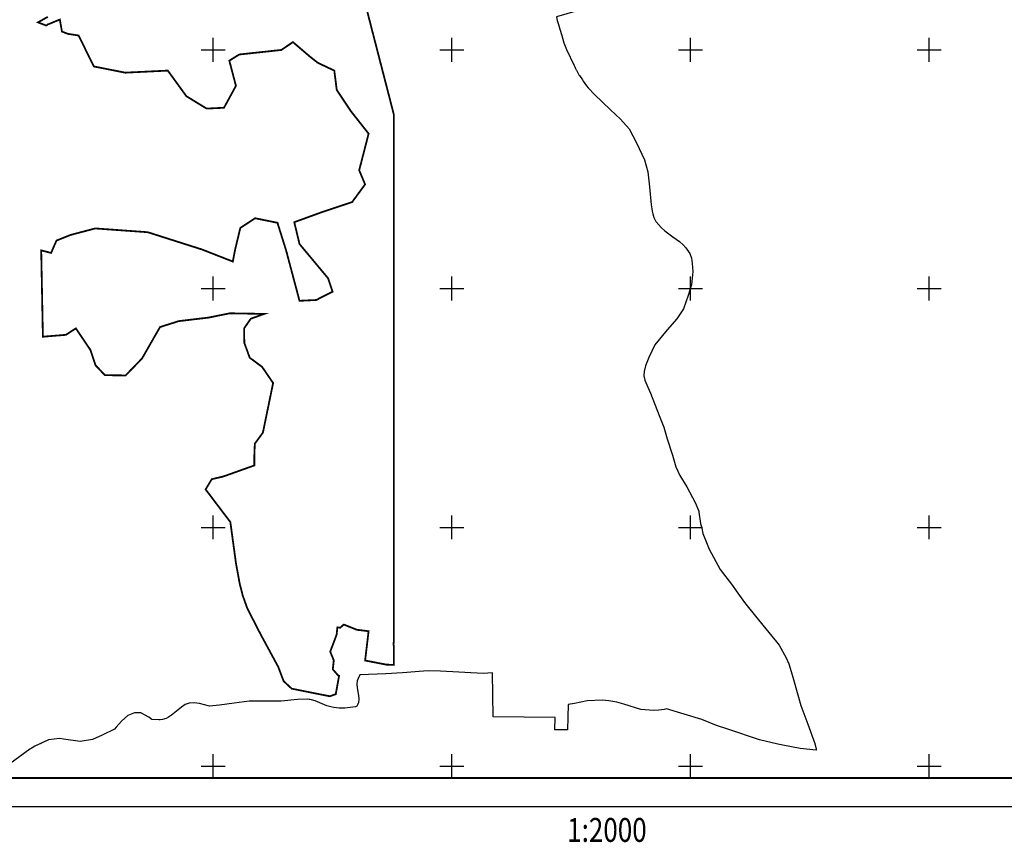
# Model space of a CAD drawing. Extents: x 36467506 to 36469554, y 3077536 to 3081555.
# Drawn here: x 36468038 to 36468863, y 3077536 to 3078225 of the extents above; entities that cross this region are included whole.
import ezdxf
from ezdxf.enums import TextEntityAlignment as Align

# ---------------------------------------------------------------- set-up
doc = ezdxf.new("R2010")
doc.units = 0
doc.header["$LTSCALE"] = 2
doc.header["$XCLIPFRAME"] = 0
for name, color, linetype in [('TK', 7, 'CONTINUOUS'), ('临江村', 7, 'CONTINUOUS'), ('进化镇1万地形底图', 7, 'CONTINUOUS'), ('项目区', 7, 'CONTINUOUS')]:
    doc.layers.add(name, color=color, linetype=linetype)
doc.styles.add('宋体', font='txt')
picture_1 = doc.add_image_def('image3.tif', size_in_pixel=(5984, 4258))

msp = doc.modelspace()

# ---------------------------------------------------------------- linework, layer by layer
at = {"layer": 'TK', "color": 7, "linetype": 'Continuous'}
for p, q in [((36468200, 3078190), (36468200, 3078210)), ((36468400, 3078190), (36468400, 3078210)), ((36468600, 3078190), (36468600, 3078210)), ((36468800, 3078190), (36468800, 3078210)), ((36468190, 3078200), (36468210, 3078200)), ((36468390, 3078200), (36468410, 3078200)), ((36468590, 3078200), (36468610, 3078200)), ((36468790, 3078200), (36468810, 3078200)), ((36468200, 3077990), (36468200, 3078010)), ((36468400, 3077990), (36468400, 3078010)), ((36468600, 3077990), (36468600, 3078010)), ((36468800, 3077990), (36468800, 3078010)), ((36468190, 3078000), (36468210, 3078000)), ((36468390, 3078000), (36468410, 3078000)), ((36468590, 3078000), (36468610, 3078000)), ((36468790, 3078000), (36468810, 3078000)), ((36468200, 3077790), (36468200, 3077810)), ((36468400, 3077790), (36468400, 3077810)), ((36468600, 3077790), (36468600, 3077810)), ((36468800, 3077790), (36468800, 3077810)), ((36468190, 3077800), (36468210, 3077800)), ((36468390, 3077800), (36468410, 3077800)), ((36468590, 3077800), (36468610, 3077800)), ((36468790, 3077800), (36468810, 3077800)), ((36468200, 3077590), (36468200, 3077610)), ((36468400, 3077590), (36468400, 3077610)), ((36468600, 3077590), (36468600, 3077610)), ((36468800, 3077590), (36468800, 3077610)), ((36468190, 3077600), (36468210, 3077600)), ((36468200, 3077590), (36468200, 3077600)), ((36468390, 3077600), (36468410, 3077600)), ((36468400, 3077590), (36468400, 3077600)), ((36468590, 3077600), (36468610, 3077600)), ((36468600, 3077590), (36468600, 3077600)), ((36468790, 3077600), (36468810, 3077600)), ((36468800, 3077590), (36468800, 3077600))]:
    msp.add_line(p, q, dxfattribs=at)
at = {"layer": 'TK', "color": 7, "linetype": 'Continuous', "const_width": 1, "flags": 128}
msp.add_lwpolyline([(36467506, 3077566), (36469554, 3077566), (36469554, 3081474), (36467506, 3081474)], close=True, dxfattribs=at)
at = {"layer": 'TK', "color": 7, "linetype": 'Continuous', "flags": 128}
msp.add_lwpolyline([(36467530, 3077590), (36469530, 3077590), (36469530, 3081450), (36467530, 3081450)], close=True, dxfattribs=at)
at = {"layer": '临江村', "color": 1}
msp.add_lwpolyline([(36468487.7472, 3078227.5525), (36468488.2666, 3078224.54), (36468489.3576, 3078221.266), (36468490.4985, 3078217.1989), (36468492.0855, 3078211.941), (36468493.9204, 3078205.8899), (36468496.0534, 3078200.3848), (36468502.4974, 3078186.9613), (36468503.1375, 3078185.6278), (36468503.4897, 3078184.8943), (36468504.326, 3078183.1521), (36468504.4351, 3078182.9249), (36468506.584, 3078179.057), (36468506.915, 3078178.4609), (36468509.3811, 3078174.8009), (36468510.09, 3078173.7489), (36468512.8181, 3078169.682), (36468514.2682, 3078168.146), (36468519.5144, 3078162.5891), (36468532.9067, 3078149.8422), (36468541.438, 3078141.8572), (36468548.5311, 3078133.8713), (36468554.681, 3078122.0174), (36468561.377, 3078107.8815), (36468564.1549, 3078097.9115), (36468565.5927, 3078085.1646), (36468567.0307, 3078070.0856), (36468567.5396, 3078066.812), (36468567.8248, 3078064.9776), (36468568.4548, 3078062.6085), (36468569.2629, 3078059.5705), (36468571.0988, 3078056.1486), (36468571.3898, 3078055.8136), (36468575.4139, 3078051.1887), (36468578.5879, 3078048.2617), (36468585.2527, 3078043.4541), (36468590.8891, 3078039.4825), (36468593.7912, 3078036.5814), (36468596.1472, 3078034.2254), (36468599.4203, 3078029.2653), (36468600.9083, 3078025.4453), (36468601.4043, 3078020.8823), (36468601.9503, 3078014.4342), (36468600.9084, 3078003.2743), (36468597.9825, 3077994.3463), (36468594.0635, 3077982.9384), (36468588.6576, 3077974.8042), (36468580.4237, 3077965.479), (36468570.1568, 3077952.8807), (36468565.0479, 3077942.2654), (36468562.42, 3077935.2723), (36468561.2291, 3077930.4603), (36468560.882, 3077926.8891), (36468561.7751, 3077923.3681), (36468564.2552, 3077917.4649), (36468566.6362, 3077912.4557), (36468573.8283, 3077893.706), (36468577.5481, 3077883.9839), (36468580.4239, 3077874.1138), (36468584.8877, 3077860.3747), (36468587.7645, 3077850.8018), (36468591.0385, 3077843.4108), (36468596.9404, 3077833.8388), (36468603.8844, 3077820.8429), (36468606.9104, 3077813.651), (36468607.0403, 3077812.8029), (36468608.4973, 3077803.285), (36468609.4393, 3077799.317), (36468610.4813, 3077794.853), (36468612.9614, 3077788.703), (36468615.7395, 3077781.8581), (36468625.0146, 3077764.6961), (36468635.1327, 3077751.3042), (36468638.2444, 3077746.9846), (36468645.3507, 3077737.1194), (36468654.5755, 3077725.5624), (36468665.5873, 3077712.0716), (36468671.9881, 3077704.134), (36468674.2675, 3077701.3073), (36468680.1698, 3077690.6932), (36468682.4019, 3077685.8322), (36468684.4849, 3077679.3841), (36468686.469, 3077672.539), (36468692.4711, 3077650.7649), (36468698.3732, 3077635.0417), (36468704.1017, 3077619.1089), (36468704.2761, 3077618.6236), (36468704.504, 3077617.9286), (36468705.2939, 3077614.2424), (36468705.4574, 3077613.4795), (36468691.9317, 3077614.7653), (36468677.3819, 3077617.6608), (36468675.9773, 3077617.9404), (36468673.2091, 3077618.552), (36468657.7398, 3077621.9698), (36468631.3038, 3077630.9915), (36468621.7648, 3077634.0409), (36468609.5132, 3077638.9471), (36468580.0301, 3077648.0837), (36468577.8717, 3077647.5429), (36468573.5326, 3077646.9608), (36468569.3522, 3077646.6962), (36468558.3831, 3077647.5445), (36468544.068, 3077651.8065), (36468538.1649, 3077653.5424), (36468531.618, 3077654.7324), (36468525.9639, 3077655.3773), (36468513.3649, 3077654.5831), (36468502.701, 3077652.5991), (36468497.4787, 3077651.7807), (36468496.922, 3077630.487), (36468486.2271, 3077630.487), (36468486.5959, 3077640.8131), (36468434.7301, 3077641.1844), (36468434.0227, 3077678.1713), (36468426.4003, 3077677.6877), (36468390.6436, 3077679.5276), (36468380.1917, 3077679.7889), (36468376.3571, 3077679.5083), (36468358.7654, 3077678.2211), (36468344.6554, 3077677.4372), (36468322.8372, 3077676.392), (36468321.6105, 3077673.3335), (36468320.7175, 3077671.4985), (36468320.3205, 3077668.6214), (36468320.5684, 3077665.7444), (36468320.8548, 3077664.1585), (36468321.2134, 3077662.1735), (36468321.8583, 3077659.0485), (36468322.1553, 3077656.1714), (36468321.8582, 3077653.2955), (36468321.2132, 3077651.8074), (36468320.4192, 3077650.2695), (36468319.2782, 3077649.7235), (36468310.4501, 3077648.5333), (36468305.589, 3077648.6823), (36468301.125, 3077649.2272), (36468298.6449, 3077649.5753), (36468295.222, 3077650.6663), (36468285.4019, 3077654.5842), (36468282.5358, 3077655.4931), (36468281.3338, 3077655.8741), (36468280.3859, 3077655.9278), (36468278.7058, 3077656.0231), (36468270.5707, 3077655.775), (36468256.9305, 3077654.4349), (36468251.885, 3077654.3901), (36468245.7705, 3077654.3358), (36468230.2955, 3077654.3356), (36468217.6976, 3077652.8975), (36468205.1976, 3077651.1614), (36468196.9646, 3077650.3673), (36468188.5326, 3077652.3512), (36468184.2176, 3077652.9961), (36468180.0016, 3077652.7481), (36468176.4796, 3077651.5581), (36468173.4536, 3077649.4741), (36468165.1707, 3077642.7781), (36468162.4427, 3077641.042), (36468160.7067, 3077640.001), (36468157.4338, 3077639.207), (36468155.6717, 3077638.918), (36468154.4078, 3077638.711), (36468148.5141, 3077639.132), (36468146.0931, 3077641.1419), (36468139.4043, 3077644.5519), (36468134.0271, 3077644.683), (36468128.5186, 3077642.3223), (36468123.1414, 3077637.6008), (36468118.8358, 3077632.7212), (36468117.2395, 3077630.912), (36468107.0096, 3077625.9282), (36468098.8781, 3077622.2559), (36468088.6482, 3077620.6821), (36468074.6972, 3077622.599), (36468071.4672, 3077623.0428), (36468062.0241, 3077622.1248), (36468056.2534, 3077619.3706), (36468050.4827, 3077616.6163), (36468047.5886, 3077614.8005), (36468046.4911, 3077614.1119), (36468029.473, 3077601.9366)], dxfattribs=at)
at = {"layer": '进化镇1万地形底图', "color": 7, "linetype": 'Continuous', "flags": 128}
msp.add_lwpolyline([(36469530, 3077590.1534), (36467530, 3077590.1534), (36467530, 3081450), (36469530, 3081450)], close=True, dxfattribs=at)
at = {"layer": '项目区', "color": 6, "linetype": 'Continuous', "lineweight": 25, "const_width": 1.5, "flags": 128}
msp.add_lwpolyline([(36468322.8855, 3078256.2964), (36468344.1172, 3078174.0235), (36468345.718, 3078167.8204), (36468346.0379, 3078166.581), (36468350.78, 3078148.2053), (36468351.3954, 3078145.8207), (36468351.3955, 3078069.5966), (36468351.3955, 3078049.9861), (36468351.3955, 3078024.8984), (36468351.3958, 3077808.9351), (36468351.3958, 3077793.054), (36468351.3959, 3077739.8393), (36468351.3959, 3077704.9633), (36468351.1391, 3077701.7522), (36468351.3959, 3077700.725), (36468351.3959, 3077684.7992), (36468345.0857, 3077685.0549), (36468327.3477, 3077688.5019), (36468330.2489, 3077713.0259), (36468320.3431, 3077714.2489), (36468309.4518, 3077718.6027), (36468306.4362, 3077715.9657), (36468304.125, 3077716.251), (36468303.4391, 3077710.021), (36468298.0903, 3077695.8935), (36468301.0913, 3077688.6951), (36468300.2548, 3077681.0967), (36468305.0926, 3077675.6139), (36468305.5311, 3077675.6332), (36468302.7382, 3077660.2812), (36468297.7546, 3077658.5414), (36468279.9988, 3077662.0774), (36468265.8147, 3077664.902), (36468259.0517, 3077671.2103), (36468254.543, 3077683.151), (36468239.8899, 3077710.1864), (36468228.6063, 3077732.1317), (36468224.774, 3077742.9459), (36468222.2942, 3077752.6336), (36468219.1382, 3077769.7561), (36468214.4041, 3077804.4516), (36468193.6636, 3077831.8079), (36468198.8485, 3077840.3691), (36468208.5421, 3077842.6221), (36468234.4668, 3077851.8592), (36468234.4668, 3077859.0687), (36468234.9177, 3077870.1082), (36468241.6807, 3077879.3453), (36468250.2491, 3077920.9127), (36468241.0063, 3077934.4305), (36468230.6365, 3077942.0905), (36468226.1278, 3077954.4818), (36468225.9024, 3077966.6478), (36468231.5382, 3077974.7584), (36468242.8098, 3077978.8137), (36468242.3589, 3077978.8137), (36468213.8745, 3077979.2939), (36468196.0653, 3077975.6891), (36468171.2677, 3077972.7603), (36468155.4875, 3077967.8038), (36468146.6956, 3077952.4837), (36468140.3835, 3077941.4442), (36468126.6321, 3077927.2506), (36468111.1358, 3077927.4518), (36468109.2738, 3077927.4759), (36468101.3837, 3077935.8118), (36468097.1005, 3077948.6537), (36468084.9272, 3077966.6773), (36468076.5861, 3077961.2702), (36468057.3089, 3077959.6939), (36468057.209, 3077964.7877), (36468057.0235, 3077974.2485), (36468055.9406, 3078029.4769), (36468055.8914, 3078031.9841), (36468064.1871, 3078029.8737), (36468068.6957, 3078040.2373), (36468080.6437, 3078044.9685), (36468101.158, 3078050.3756), (36468145.1173, 3078047.2215), (36468190.5371, 3078032.7911), (36468216.4618, 3078022.6528), (36468218.4907, 3078033.0164), (36468222.7739, 3078050.8148), (36468235.1727, 3078058.9254), (36468253.8836, 3078055.0954), (36468261.0974, 3078032.1152), (36468272.369, 3077989.7596), (36468286.3459, 3077990.4355), (36468300.0972, 3077997.4197), (36468296.2648, 3078008.6845), (36468272.369, 3078037.297), (36468267.9743, 3078055.6167), (36468285.5213, 3078061.9936), (36468289.7336, 3078063.5243), (36468316.4382, 3078072.4205), (36468318.7361, 3078075.5522), (36468327.3178, 3078087.2473), (36468322.3725, 3078099.1088), (36468325.0245, 3078109.3792), (36468330.285, 3078129.7511), (36468315.4491, 3078148.5318), (36468307.2761, 3078160.784), (36468303.5804, 3078166.324), (36468301.5299, 3078182.5618), (36468287.6227, 3078189.1452), (36468285.9516, 3078190.4638), (36468281.0466, 3078194.3337), (36468266.8562, 3078206.4402), (36468257.1651, 3078199.8681), (36468221.862, 3078196.0632), (36468213.5554, 3078190.8747), (36468219.0931, 3078169.7749), (36468209.056, 3078151.4423), (36468194.5194, 3078150.7505), (36468177.5601, 3078161.1274), (36468161.9852, 3078182.5731), (36468126.3359, 3078180.8436), (36468100.0316, 3078186.0322), (36468087.2256, 3078211.9746), (36468087.1204, 3078211.9908), (36468078.2268, 3078213.3582), (36468073.2881, 3078215.2549), (36468071.4906, 3078225.342), (36468061.4083, 3078221.2099), (36468060.113, 3078220.3147), (36468053.1985, 3078222.9701), (36468061.4374, 3078227.6188)], dxfattribs=at)

# ---------------------------------------------------------------- texts
at = {"layer": 'TK', "color": 7, "linetype": 'Continuous', "style": '宋体', "width": 0.8}
msp.add_text('1:2000', height=20, dxfattribs=at).set_placement((36468530, 3077544), align=Align.MIDDLE)

# ---------------------------------------------------------------- referenced raster images: frames only (the image files are external)
at = {"layer": '进化镇1万地形底图', "linetype": 'Continuous'}
image = msp.add_image(picture_1, insert=(36462491.4633, 3075096.0794, 82), size_in_units=(7603.8828, 5410.6505), dxfattribs=at)
image.set_boundary_path([(5538.59166, -0.5), (5538.59166, 421.84538), (5524.88042, 422.38473), (5508.49066, 423.4528), (5493.0954, 425.22033), (5480.42524, 428.31484), (5468.823, 431.33466), (5463.1555, 433.80826), (5458.1042, 436.0127), (5447.97468, 441.20645), (5439.6127, 447.02575), (5432.39275, 452.51358), (5423.5164, 461.46399), (5420.1278, 465.18311), (5416.99725, 467.98227), (5414.34517, 470.41313), (5412.20934, 472.95417), (5410.25767, 475.79032), (5408.71057, 478.92087), (5407.64273, 481.83028), (5406.75897, 485.25508), (5405.80131, 489.3433), (5405.21187, 492.73197), (5404.95934, 494.12097), (5404.69641, 495.56749), (5404.21715, 498.69796), (5404.14404, 501.4972), (5403.99845, 502.7004), (5403.63094, 505.7421), (5403.58781, 505.85841), (5403.1124, 507.14125), (5402.3474, 508.63884), (5401.55901, 509.86265), (5401.28428, 510.28911), (5397.50999, 514.64489), (5392.16743, 520.16995), (5386.3494, 525.40312), (5379.87156, 530.9181), (5364.57254, 543.94357), (5348.98108, 555.57281), (5333.57197, 566.00413), (5321.8039, 575.95752), (5320.80611, 579.62486), (5319.67438, 583.21571), (5319.55232, 587.87534), (5319.84578, 595.33586), (5319.0729, 622.70332), (5319.1918, 628.7126), (5318.5971, 653.70043), (5318.89457, 658.93525), (5318.89465, 663.6358), (5319.06778, 670.59542), (5319.39217, 683.6297), (5319.13798, 686.22599), (5318.66973, 690.14839), (5318.06456, 693.50566), (5316.54272, 707.59755), (5314.90355, 717.39481), (5313.34229, 724.85069), (5311.31278, 733.82864), (5309.83737, 744.08234), (5309.411, 746.51658), (5308.50197, 751.70655), (5307.48757, 755.29747), (5306.5503, 757.79523), (5305.73114, 760.17659), (5304.6774, 761.93302), (5303.2326, 763.76744), (5301.16438, 765.64112), (5298.7051, 766.46028), (5295.50459, 766.34373), (5291.56189, 765.75815), (5285.97994, 764.39174), (5277.38941, 761.75564), (5277.29411, 761.72605), (5276.183, 761.38537), (5260.17917, 756.54505), (5255.7288, 754.90564), (5251.82552, 753.0318), (5246.86834, 750.33872), (5243.74566, 747.87945), (5241.48155, 745.69334), (5240.02858, 744.04047), (5239.21737, 743.11768), (5238.08572, 739.91622), (5237.77329, 737.65298), (5237.85112, 733.82754), (5239.41246, 731.32892), (5242.73031, 728.67519), (5257.91467, 715.24718), (5264.70611, 708.02606), (5267.82872, 703.26405), (5269.46797, 699.9462), (5270.79558, 696.23801), (5271.65408, 691.9049), (5271.92716, 687.45531), (5271.73191, 683.12227), (5271.3415, 679.41409), (5271.02915, 676.2914), (5269.89002, 660.99112), (5269.58483, 656.89182), (5268.27264, 649.41878), (5267.28201, 643.77702), (5264.31507, 634.25245), (5261.30957, 625.58716), (5256.85998, 614.1117), (5255.10347, 611.02765), (5253.1518, 608.95864), (5252.77429, 608.78952), (5250.88761, 607.94432), (5248.89659, 607.39738), (5245.46148, 607.72956), (5244.174, 608.1978), (5242.82672, 608.9588), (5241.53924, 610.14948), (5240.07556, 612.37431), (5238.63069, 615.00907), (5236.87033, 618.97302), (5235.02316, 623.13151), (5234.825, 623.57756), (5230.74623, 631.05225), (5230.63291, 631.23317), (5229.4974, 633.0432), (5227.03812, 634.68245), (5224.34513, 636.00935), (5220.83219, 637.37552), (5216.26534, 638.19562), (5203.07193, 639.4447), (5197.61739, 638.44446), (5191.79069, 637.37584), (5188.93022, 636.28754), (5188.19976, 636.00966), (5184.37432, 633.43392), (5170.32225, 624.33856), (5166.38025, 622.50406), (5159.90037, 619.81004), (5159.04966, 619.48896), (5157.1493, 618.77172), (5155.76329, 618.24862), (5145.73104, 614.73537), (5143.97453, 613.52572), (5142.3352, 611.9643), (5141.08629, 610.01262), (5140.69587, 607.82643), (5140.69587, 598.9659), (5140.7737, 595.21829), (5140.57854, 592.25229), (5140.07086, 591.0812), (5138.93929, 590.57353), (5137.57303, 590.2611), (5135.93386, 590.1832), (5133.98218, 591.08112), (5129.92223, 593.26645), (5122.7011, 597.79442), (5118.68128, 600.79984), (5116.80751, 602.86886), (5115.90966, 604.9378), (5115.59723, 607.82588), (5115.59723, 610.71405), (5115.67522, 613.72034), (5115.67522, 616.296), (5115.59731, 618.05259), (5114.97325, 620.12152), (5114.15323, 621.44835), (5111.85057, 623.20486), (5108.8837, 625.19588), (5102.79408, 626.71787), (5099.6714, 627.22555), (5096.97832, 627.46014), (5094.32388, 626.64004), (5092.1384, 625.07878), (5090.49836, 622.81476), (5089.05428, 619.80933), (5088.0006, 617.11633), (5087.06412, 615.47708), (5085.42408, 614.22738), (5083.66749, 613.60331), (5081.91106, 613.29089), (5078.0864, 613.72065), (5067.8305, 616.69625), (5066.64926, 617.03858), (5064.50793, 617.34786), (5055.77024, 618.62086), (5046.1949, 620.317), (5036.47564, 621.13687), (5027.88794, 623.12695), (5026.53121, 623.49052), (5018.7149, 625.58614), (5015.23722, 626.628), (5008.68329, 628.59148), (5001.26668, 631.98716), (4995.37222, 635.69543), (4992.48406, 638.07679), (4989.47871, 642.52645), (4985.57544, 650.48992), (4983.819, 654.39336), (4981.94516, 656.96918), (4979.68114, 659.03811), (4976.67571, 661.34156), (4973.1627, 663.4884), (4970.78134, 664.73732), (4966.87806, 666.06407), (4963.24779, 666.18125), (4958.79828, 666.06391), (4945.60479, 665.86843), (4941.54561, 666.61038), (4938.96916, 668.1323), (4937.52508, 669.26395), (4936.081, 672.38663), (4935.26106, 676.40724), (4935.06597, 681.55967), (4936.1985, 697.68115), (4937.13514, 714.62272), (4937.52548, 722.03925), (4937.13522, 728.75302), (4932.68595, 745.6159), (4931.55342, 751.27584), (4930.31206, 755.86543), (4928.97753, 760.7997), (4925.85453, 772.54912), (4923.3951, 779.18466), (4920.81842, 784.53202), (4917.69558, 791.05038), (4913.28447, 800.45762), (4912.71368, 801.55095), (4910.98173, 804.86857), (4908.32721, 812.01178), (4906.02439, 819.6618), (4905.82938, 823.79967), (4905.63421, 830.27892), (4906.14196, 844.44833), (4908.40536, 855.57304), (4909.45997, 863.53644), (4911.91853, 873.64588), (4915.31516, 886.05878), (4916.68763, 893.42935), (4916.94985, 894.79812), (4918.32082, 901.94527), (4922.14642, 921.03228), (4923.3955, 938.59737), (4922.53707, 957.64597), (4920.27313, 980.12952), (4920.7416, 995.82084), (4924.02027, 1012.37066), (4928.1583, 1034.0737), (4931.41925, 1038.94707), (4933.38375, 1041.88277), (4933.9358, 1072.24975), (4937.05865, 1088.80013), (4942.83585, 1103.24293), (4949.62729, 1123.30671), (4952.12504, 1138.37319), (4953.53048, 1149.92735), (4955.40425, 1156.0948), (4956.2888, 1158.19836), (4957.66835, 1161.4808), (4964.0697, 1169.52194), (4971.09589, 1175.53271), (4985.14835, 1187.32131), (4989.91028, 1194.34735), (4993.03289, 1199.49962), (4994.67206, 1205.27674), (4995.9216, 1213.78542), (4996.07735, 1221.98246), (4993.8127, 1245.32475), (4992.56362, 1264.99836), (4991.7831, 1282.09496), (4990.69017, 1304.18897), (4990.35587, 1316.9752), (4990.29999, 1319.10009), (4989.60219, 1325.489), (4995.86565, 1325.28022), (4996.79931, 1328.7815), (4995.39882, 1334.85043), (4993.0646, 1342.55334), (4990.9638, 1348.62227), (4989.09648, 1351.89015), (4987.42111, 1352.82089), (4987.41214, 1352.98159), (4988.0362, 1357.11938), (4989.91005, 1361.02289), (4992.799, 1363.67646), (4997.09277, 1366.40881), (5002.08843, 1370.07835), (5005.83597, 1374.05962), (5007.00705, 1377.10439), (5007.00705, 1381.24147), (5007.00713, 1389.36053), (5004.97762, 1395.52806), (4994.67253, 1417.2311), (4985.38326, 1432.06384), (4975.85853, 1445.7255), (4971.01853, 1452.12676), (4970.4915, 1452.79678), (4970.34016, 1452.98928), (4963.56265, 1461.61214), (4958.80056, 1467.19418), (4957.35648, 1468.95076), (4956.22395, 1471.01891), (4955.28738, 1474.0252), (4954.77979, 1477.2258), (4954.77971, 1480.81672), (4955.09214, 1485.26623), (4956.65356, 1494.36112), (4956.65348, 1497.87422), (4956.02863, 1502.08992), (4954.66245, 1506.7346), (4952.32029, 1512.62905), (4948.69072, 1521.7241), (4948.18312, 1523.59779), (4948.06595, 1525.11986), (4948.49563, 1526.79846), (4949.43212, 1528.86731), (4950.43, 1530.26418), (4951.18863, 1531.3258), (4953.76516, 1532.77067), (4956.65332, 1534.01958), (4961.10283, 1535.77601), (4974.726, 1539.48404), (4982.16, 1542.33184), (4983.96121, 1545.16232), (4983.96121, 1549.59734), (4979.52618, 1552.3984), (4978.82594, 1553.56547), (4979.05936, 1557.53359), (4980.69333, 1559.8678), (4983.70836, 1560.3876), (4982.91872, 1565.7045), (4978.1715, 1567.17369), (4978.69712, 1570.08979), (4965.10526, 1573.91846), (4965.8724, 1577.32083), (4962.23543, 1578.01006), (4949.86582, 1579.89335), (4947.36342, 1580.27432), (4942.71874, 1581.09363), (4939.28372, 1582.5385), (4935.45827, 1584.41156), (4927.2931, 1588.27367), (4923.9049, 1589.87633), (4918.51811, 1593.38943), (4913.28723, 1598.8542), (4908.8308, 1605.53948), (4907.27646, 1607.87126), (4900.06407, 1620.12913), (4899.7429, 1620.6745), (4891.58521, 1636.56106), (4889.32095, 1649.0518), (4887.25194, 1660.2157), (4883.93393, 1672.51126), (4881.43775, 1680.84004), (4880.22551, 1684.88473), (4879.1317, 1688.0677), (4877.17672, 1693.75715), (4875.89302, 1697.4928), (4874.83849, 1700.38097), (4873.90192, 1705.26016), (4873.70683, 1710.52968), (4874.6434, 1716.38464), (4876.71233, 1727.2362), (4876.8296, 1729.10996), (4876.71241, 1730.98294), (4875.97109, 1732.70089), (4874.2145, 1733.9498), (4872.57525, 1734.4574), (4868.3594, 1735.19872), (4854.11074, 1732.06085), (4850.9894, 1731.37343), (4848.84247, 1731.25704), (4847.67154, 1731.37351), (4847.08604, 1731.99844), (4846.96878, 1733.5597), (4847.08604, 1735.70655), (4848.28884, 1738.09326), (4852.04322, 1745.54276), (4853.0584, 1748.43172), (4853.48738, 1751.51505), (4853.25365, 1755.3405), (4853.1792, 1755.5359), (4844.94014, 1749.96583), (4843.53958, 1752.30005), (4833.96936, 1744.59714), (4823.21444, 1758.66118), (4834.43107, 1762.0116), (4843.75851, 1764.75497), (4842.62701, 1767.51903), (4833.30044, 1764.55548), (4822.93664, 1761.72901), (4805.97767, 1760.78677), (4799.3825, 1760.2215), (4791.09142, 1760.2215), (4781.66978, 1763.42484), (4772.24814, 1768.51258), (4767.16646, 1773.08603), (4762.82642, 1776.99206), (4756.04285, 1780.76077), (4751.33852, 1782.59833), (4743.98314, 1785.47155), (4733.99614, 1788.4865), (4732.0155, 1789.07601), (4718.37376, 1793.13597), (4718.7825, 1795.5067), (4719.64109, 1798.08323), (4720.53894, 1801.2839), (4721.78785, 1805.4217), (4723.23186, 1810.1837), (4724.91046, 1814.51604), (4729.98167, 1825.07988), (4730.4854, 1826.1293), (4730.76258, 1826.70654), (4731.42072, 1828.07759), (4731.50657, 1828.25639), (4733.19769, 1831.3003), (4733.45817, 1831.76941), (4735.39891, 1834.6497), (4735.95679, 1835.4776), (4738.10371, 1838.6781), (4739.24489, 1839.88689), (4743.37348, 1844.25998), (4753.91276, 1854.29136), (4760.62661, 1860.57529), (4766.20864, 1866.85992), (4771.0484, 1876.18854), (4776.31793, 1887.31302), (4778.50405, 1895.15908), (4779.63555, 1905.19046), (4780.7672, 1917.05712), (4781.1677, 1919.63334), (4781.39213, 1921.07695), (4781.88792, 1922.94135), (4782.52387, 1925.33215), (4783.96866, 1928.02507), (4784.19767, 1928.28871), (4787.3645, 1931.92835), (4789.86233, 1934.2318), (4795.1073, 1938.01522), (4799.54296, 1941.14073), (4801.82682, 1943.4238), (4803.68091, 1945.2779), (4806.25673, 1949.18133), (4807.42774, 1952.18754), (4807.81807, 1955.77847), (4808.24776, 1960.8529), (4807.42782, 1969.63537), (4805.12523, 1976.6614), (4802.04111, 1985.63904), (4797.78685, 1992.04038), (4791.30705, 1999.379), (4783.22734, 2009.29344), (4779.20681, 2017.64732), (4777.13874, 2023.15066), (4776.20154, 2026.93754), (4775.92838, 2029.74795), (4776.63122, 2032.51886), (4778.58298, 2037.16448), (4780.45675, 2041.10655), (4786.11669, 2055.86194), (4789.04405, 2063.5129), (4791.3072, 2071.28034), (4794.82006, 2082.09255), (4797.08401, 2089.6261), (4799.66054, 2095.44257), (4804.30513, 2102.97541), (4809.76983, 2113.20275), (4812.15119, 2118.86253), (4812.25341, 2119.52996), (4813.40002, 2127.02022), (4814.14135, 2130.1429), (4814.96137, 2133.65592), (4816.91312, 2138.49577), (4819.0994, 2143.88247), (4826.39858, 2157.38839), (4834.36119, 2167.92736), (4836.80999, 2171.32674), (4842.40241, 2179.09032), (4849.66202, 2188.1853), (4858.32793, 2198.8021), (4863.36515, 2205.04873), (4865.15896, 2207.27324), (4869.80387, 2215.62618), (4871.56046, 2219.45163), (4873.19971, 2224.52606), (4874.76113, 2229.91293), (4879.48458, 2247.04841), (4884.12933, 2259.42204), (4888.63747, 2271.96062), (4888.77472, 2272.34253), (4888.95407, 2272.88948), (4889.5757, 2275.79039), (4889.70436, 2276.39077), (4879.06009, 2275.37889), (4867.60989, 2273.10023), (4866.50451, 2272.88019), (4864.32603, 2272.39888), (4852.15222, 2269.70919), (4831.34797, 2262.60941), (4823.8411, 2260.20964), (4814.1995, 2256.34862), (4790.9973, 2249.15843), (4789.2987, 2249.58402), (4785.88398, 2250.04211), (4782.59415, 2250.25034), (4773.96183, 2249.58276), (4762.69633, 2246.2287), (4758.05079, 2244.86261), (4752.8986, 2243.92612), (4748.44901, 2243.41861), (4738.53403, 2244.04362), (4730.1419, 2245.60496), (4726.03212, 2246.24901), (4725.59402, 2263.00644), (4717.17749, 2263.00644), (4717.46772, 2254.88014), (4676.65108, 2254.58794), (4676.09438, 2225.4805), (4670.09581, 2225.86107), (4641.95649, 2224.41313), (4633.7312, 2224.2075), (4630.7135, 2224.42832), (4616.86942, 2225.4413), (4605.76532, 2226.05821), (4588.59513, 2226.88075), (4587.62976, 2229.28768), (4586.927, 2230.73177), (4586.61458, 2232.99595), (4586.80966, 2235.26005), (4587.03505, 2236.5081), (4587.31726, 2238.07023), (4587.82477, 2240.5295), (4588.0585, 2242.79368), (4587.8247, 2245.05691), (4587.3171, 2246.228), (4586.69225, 2247.43828), (4585.79432, 2247.86796), (4578.8469, 2248.8046), (4575.02138, 2248.68735), (4571.50836, 2248.25853), (4569.5566, 2247.98459), (4566.8629, 2247.126), (4559.13481, 2244.04275), (4556.87929, 2243.32748), (4555.93335, 2243.02764), (4555.18739, 2242.98538), (4553.8652, 2242.91039), (4547.46316, 2243.10563), (4536.72878, 2244.16025), (4532.75814, 2244.1955), (4527.94623, 2244.23823), (4515.76793, 2244.23839), (4505.8538, 2245.37013), (4496.01672, 2246.73638), (4489.53763, 2247.36131), (4482.90193, 2245.80005), (4479.50617, 2245.29253), (4476.18832, 2245.4877), (4473.41662, 2246.42419), (4471.03526, 2248.06423), (4464.5169, 2253.33375), (4462.37006, 2254.7), (4461.00388, 2255.51924), (4458.42822, 2256.14409), (4457.0415, 2256.37152), (4456.04686, 2256.53443), (4451.40872, 2256.20311), (4449.50347, 2254.62139), (4444.23961, 2251.93783), (4440.00794, 2251.83466), (4435.67293, 2253.69245), (4431.44126, 2257.40812), (4428.0529, 2261.2482), (4426.79666, 2262.67198), (4418.74607, 2266.59406), (4412.34685, 2269.48404), (4404.29627, 2270.72256), (4393.3173, 2269.21403), (4390.7754, 2268.86477), (4383.344, 2269.5872), (4374.2613, 2273.92221), (4371.98374, 2275.35119), (4371.12005, 2275.89305), (4357.72738, 2285.47464), (4357.52512, 2285.65242), (4355.68984, 2287.409), (4353.6217, 2289.5952), (4351.9431, 2290.84411), (4350.9279, 2291.54687), (4349.28858, 2292.05447), (4347.41481, 2292.17173), (4345.77548, 2292.17173), (4341.65099, 2291.43497), (4339.81586, 2291.10712), (4337.66406, 2290.72276), (4335.93911, 2290.41506), (4329.84948, 2288.77494), (4320.98911, 2286.47228), (4309.51349, 2283.81776), (4304.43913, 2282.88127), (4298.03716, 2282.95926), (4291.44088, 2283.89575), (4284.7272, 2285.14553), (4283.43035, 2285.25563), (4278.75499, 2285.65226), (4273.48546, 2286.47236), (4269.02808, 2286.3008), (4263.79956, 2286.09989), (4263.33674, 2286.0821), (4260.72346, 2285.9329), (4260.06894, 2288.42828), (4257.38224, 2289.6683), (4252.83554, 2290.3916), (4233.78363, 2290.29442), (4232.58194, 2290.28828), (4225.5552, 2287.39492), (4223.2818, 2283.98491), (4222.75052, 2280.7438), (4219.09192, 2280.84925), (4217.82097, 2280.8856), (4216.26199, 2280.9303), (4206.4257, 2280.93038), (4197.25281, 2280.61804), (4190.015, 2280.48669), (4184.33232, 2280.3836), (4178.67246, 2280.30577), (4171.64634, 2279.99342), (4167.72253, 2279.40556), (4166.18165, 2279.17419), (4162.7474, 2278.62733), (4160.52297, 2277.886), (4150.68557, 2274.60758), (4145.72847, 2273.35788), (4141.27897, 2272.851), (4137.05854, 2273.18136), (4132.28307, 2274.61482), (4126.7193, 2276.28492), (4121.64494, 2277.80762), (4118.75591, 2278.93928), (4115.24281, 2281.74938), (4112.78433, 2284.44317), (4110.59806, 2287.0976), (4108.45114, 2289.59551), (4108.14296, 2289.8608), (4107.92473, 2290.0488), (4106.77254, 2291.03952), (4104.50843, 2292.28843), (4100.80025, 2293.4208), (4096.72848, 2294.14402), (4095.53072, 2294.35737), (4091.5888, 2294.74762), (4085.92887, 2294.55238), (4079.72206, 2293.42056), (4078.96233, 2293.16126), (4076.40421, 2292.28812), (4075.58254, 2291.7152), (4074.50904, 2291.91203), (4073.16758, 2291.6986), (4072.00908, 2291.21076), (4060.65764, 2283.89142), (4050.0846, 2274.91662), (4047.62572, 2271.10534), (4047.2198, 2269.20403), (4045.64571, 2269.33672), (4033.6614, 2271.83463), (4024.94314, 2274.93299), (4020.5196, 2276.5048), (4019.49246, 2276.8698), (4017.15045, 2277.29948), (4014.96425, 2277.18222), (4010.94364, 2275.97273), (4004.4252, 2274.09896), (3999.82105, 2273.01555), (3996.4626, 2272.22528), (3993.37855, 2271.71776), (3989.35794, 2271.6005), (3984.596, 2272.14752), (3970.4661, 2273.98202), (3964.65892, 2273.38623), (3964.65892, -0.5), (5538.59166, -0.5)])
image.dxf.flags = 15

doc.saveas('drawing.dxf')
